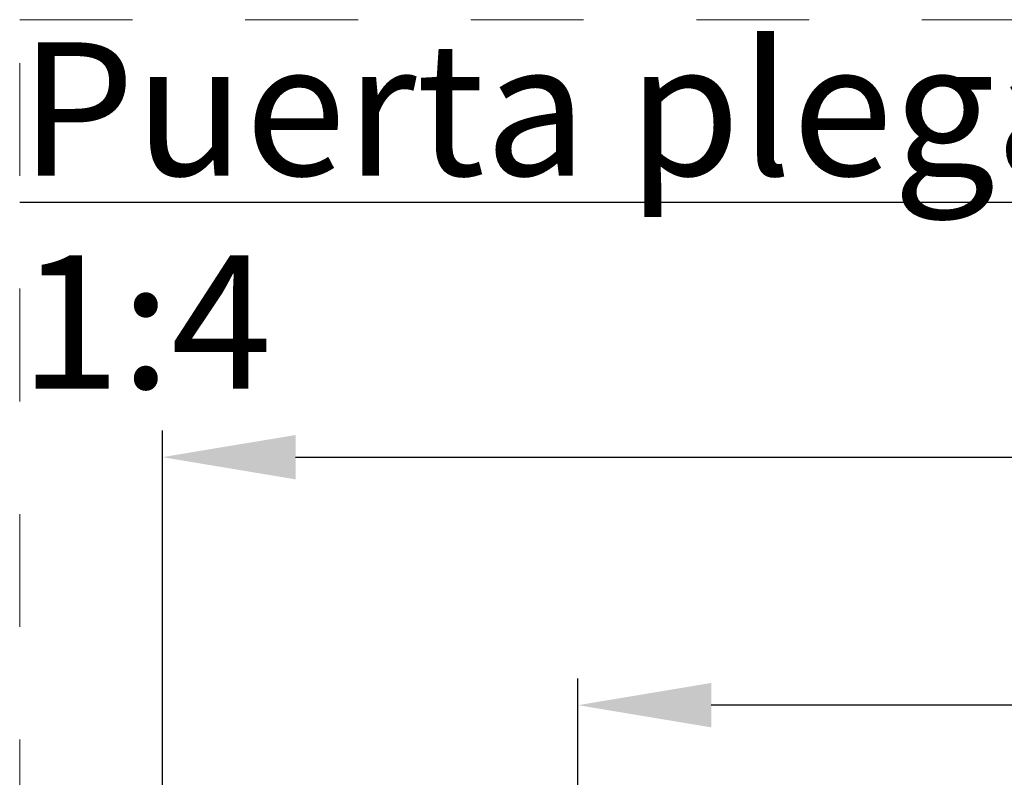
# Model space of a CAD drawing. Units: millimetres. Extents: x 0 to 4795, y -991 to 0.
# Drawn here: x 225 to 243, y -401 to -386 of the extents above; entities that cross this region are included whole.
import ezdxf

# ---------------------------------------------------------------- set-up
doc = ezdxf.new("R2010")
doc.units = ezdxf.units.MM
doc.linetypes.add('AI-Linetype-1', pattern=[4.233333332275, 2.1166666661375, -2.1166666661375])
doc.linetypes.add('DASHED', pattern=[0.75, 0.5, -0.25])
doc.layers.add('00_ANOTACIONES', color=250, linetype='Continuous', lineweight=9)
doc.layers.add('00_BLANCO', color=7, linetype='Continuous', lineweight=13)
doc.layers.add('Cajetín', color=1, linetype='DASHED', plot=False)
doc.styles.add('catalogos 2.5', font='arial.ttf', dxfattribs={"height": 2.5})
doc.styles.get("Standard").update_dxf_attribs({"font": 'arial.ttf'})
doc.dimstyles.new('1-1', dxfattribs={"dimtxt": 2.5, "dimasz": 2.5, "dimexe": 0.5, "dimexo": 2.5, "dimgap": 1, "dimtad": 1, "dimdec": 1, "dimdsep": 46, "dimtxsty": 'catalogos 2.5', "dimcen": 0, "dimclrd": 256, "dimclre": 256, "dimclrt": 256, "dimadec": 0, "dimazin": 0, "dimtp": 0.2, "dimtm": 0.2, "dimtfac": 0.2, "dimtdec": 1, "dimtmove": 0, "dimatfit": 0, "dimfxl": 0, "dimtolj": 1, "dimtzin": 0, "dimarcsym": 0})

# ---------------------------------------------------------------- blocks, each defined once
blk = doc.blocks.new('*D231')
at = {"layer": '00_ANOTACIONES', "lineweight": -2, "ltscale": 10, "transparency": 16777216}
for p, q in [((227.6782194400807, -405.568998611715), (227.6782194400807, -394.0862773915496)), ((402.6782194400805, -405.5689986116981), (402.6782194400805, -394.0862773915496)), ((230.1782194400807, -394.5862773915496), (400.1782194400805, -394.5862773915496))]:
    blk.add_line(p, q, dxfattribs=at)
at = {"layer": '00_ANOTACIONES', "ltscale": 10, "transparency": 16777216}
for points in [[(230.1782194400807, -394.1696107248829), (230.1782194400807, -395.0029440582163), (227.6782194400807, -394.5862773915496)], [(400.1782194400805, -394.1696107248829), (400.1782194400805, -395.0029440582163), (402.6782194400805, -394.5862773915496)]]:
    blk.add_solid(points, dxfattribs=at)
at = {"layer": 'Defpoints', "color": 0, "ltscale": 10, "transparency": 16777216}
for p in [(402.6782194400805, -394.5862773915496), (227.6782194400807, -408.068998611715), (402.6782194400805, -408.0689986116981)]:
    blk.add_point(p, dxfattribs=at)
at = {"layer": '00_ANOTACIONES', "ltscale": 10, "transparency": 16777216, "insert": (315.1782194400806, -392.3362773915496), "char_height": 2.5, "attachment_point": 5, "style": 'catalogos 2.5'}
blk.add_mtext('\\A1;L', dxfattribs=at)
blk = doc.blocks.new('*D237')
at = {"layer": '00_ANOTACIONES', "lineweight": -2, "ltscale": 10, "transparency": 16777216}
for p, q in [((235.4782194400802, -404.5188260224443), (235.4782194400802, -398.7426999538266)), ((288.4387634334992, -404.5188260224443), (288.4387634334992, -398.7426999538266)), ((285.9387634334992, -399.2426999538266), (237.9782194400802, -399.2426999538266))]:
    blk.add_line(p, q, dxfattribs=at)
at = {"layer": '00_ANOTACIONES', "ltscale": 10, "transparency": 16777216}
for points in [[(237.9782194400802, -398.8260332871599), (237.9782194400802, -399.6593666204932), (235.4782194400802, -399.2426999538266)], [(285.9387634334992, -398.8260332871599), (285.9387634334992, -399.6593666204932), (288.4387634334992, -399.2426999538266)]]:
    blk.add_solid(points, dxfattribs=at)
at = {"layer": 'Defpoints', "color": 0, "ltscale": 10, "transparency": 16777216}
for p in [(235.4782194400802, -399.2426999538266), (235.4782194400802, -407.0188260224443), (288.4387634334992, -407.0188260224443)]:
    blk.add_point(p, dxfattribs=at)
at = {"layer": '00_ANOTACIONES', "ltscale": 10, "transparency": 16777216, "insert": (261.9584914367897, -396.9671201448224), "char_height": 2.5, "attachment_point": 5, "style": 'catalogos 2.5'}
blk.add_mtext('\\A1;La1', dxfattribs=at)
blk = doc.blocks.new('CAJETÍN_2014')
at = {"layer": 'Cajetín', "color": 33, "linetype": 'AI-Linetype-1', "lineweight": 9, "true_color": 0xc99e64}
blk.add_lwpolyline([(90.0000189662153, -279.3719312769501), (-90.00001896621484, -279.3719312769501), (-90.00001896621484, -39.3721103734083), (90.0000189662153, -39.3721103734083), (90.0000189662153, -279.3719312769501)], dxfattribs=at)

msp = doc.modelspace()

# ---------------------------------------------------------------- block references
msp.add_blockref('CAJETÍN_2014', (315, -347))

# ---------------------------------------------------------------- texts
at = {"insert": (224.9999810337852, -386.7977658100885), "char_height": 2.5, "attachment_point": 1}
msp.add_mtext_dynamic_manual_height_columns('{\\LPuerta plegable 3 hojas (330) apertura exterior}', width=180.0000379324301, gutter_width=12.5, heights=[0], dxfattribs=at)
at = {"layer": '00_BLANCO', "ltscale": 10, "insert": (224.9999810337852, -390.7977658100885), "char_height": 2.5, "width": 10.69543224514382, "attachment_point": 1}
msp.add_mtext('1:4', dxfattribs=at)

# ---------------------------------------------------------------- dimensions: what is measured, and where the dimension line sits
at = {"layer": '00_ANOTACIONES', "ltscale": 10}
dim = msp.add_linear_dim(base=(402.6782194400805, -394.5862773915496), p1=(227.6782194400807, -408.068998611715), p2=(402.6782194400805, -408.0689986116981), text='L', dimstyle='1-1', dxfattribs=at)
dim.commit()
dim.dimension.update_dxf_attribs({"geometry": '*D231', "text_midpoint": (315.1782194400806, -392.3362773915496)})
dim = msp.add_linear_dim(base=(235.4782194400802, -399.2426999538266), p1=(288.4387634334992, -407.0188260224443), p2=(235.4782194400802, -407.0188260224443), angle=180, text='La1', dimstyle='1-1', dxfattribs=at)
dim.commit()
dim.dimension.update_dxf_attribs({"geometry": '*D237', "text_midpoint": (261.9584914367897, -396.9671201448224)})

doc.saveas('drawing.dxf')
